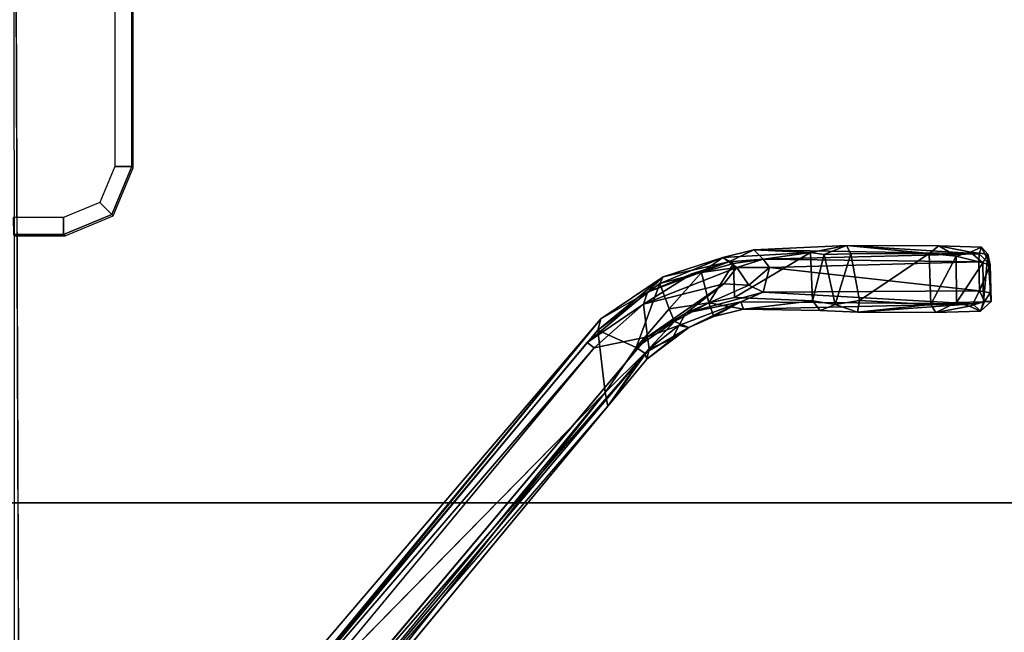
# Model space of a CAD drawing. Units: inches. Extents: x -34.4 to 34.4, y -40 to 25.1.
# Drawn here: x -19.5 to -18.4, y -6 to -5.3 of the extents above; entities that cross this region are included whole.
import ezdxf

# ---------------------------------------------------------------- set-up
doc = ezdxf.new("R2010")
doc.units = ezdxf.units.IN
doc.header["$MEASUREMENT"] = 0
for name, color, linetype in [('DESK-BASE', 4, 'Continuous'), ('DESK-BASECOVERTOP', 4, 'Continuous'), ('DESK-CABLEMANAGEMENT1', 4, 'Continuous'), ('DESK-TOP1', 4, 'Continuous'), ('DESK-TOPSUPPORT1', 4, 'Continuous')]:
    doc.layers.add(name, color=color, linetype=linetype)

msp = doc.modelspace()

# ---------------------------------------------------------------- linework, layer by layer
at = {"layer": 'DESK-BASE'}
for points, invisible_edges in [([(-15.8129, -0.8879, 0.5591), (-21.7191, -7.2711, 0.5591), (-22.5156, -1.0269, 0.5591), (-16.2558, -0.7692, 0.5591)], 5), ([(-22.5156, -1.0269, 0.6576), (-21.7191, -7.2711, 0.6576), (-15.8129, -0.8879, 0.6576), (-16.2558, -0.7692, 0.6576)], 10), ([(-14.0365, -0.8026, 0.5591), (-21.7191, -7.2711, 0.5591), (-15.8129, -0.8879, 0.5591), (-15.37, -0.7692, 0.5591)], 11), ([(-15.8129, -0.8879, 0.6576), (-21.7191, -7.2711, 0.6576), (-14.0365, -0.8026, 0.6576), (-15.37, -0.7692, 0.6576)], 7), ([(-14.0365, -0.8026, 0.5591), (-14.0049, -0.8067, 0.5591), (-21.5238, -7.443, 0.5591), (-21.7191, -7.2711, 0.5591)], 10), ([(-21.5238, -7.443, 0.6576), (-14.0049, -0.8067, 0.6576), (-14.0365, -0.8026, 0.6576), (-21.7191, -7.2711, 0.6576)], 5), ([(-21.5238, -7.443, 0.5591), (-21.364, -7.443, 0.5591), (-14.8515, -7.443, 0.5591), (-14.0049, -0.8067, 0.5591)], 10), ([(-21.5238, -7.443, 0.6576), (-21.364, -7.443, 0.6576), (-14.8515, -7.443, 0.6576), (-14.0049, -0.8067, 0.6576)], 10)]:
    msp.add_3dface(points, dxfattribs=dict(at, invisible_edges=invisible_edges))
at = {"layer": 'DESK-BASECOVERTOP'}
for points, invisible_edges in [([(-19.5272, -4.4215, 22.4116), (-19.5272, -4.4215, 22.4116), (-18.4401, -6.0436, 22.4116), (-19.1666, -4.0404, 22.4106)], 15), ([(-19.1666, -4.0404, 22.4106), (-19.1666, -4.0404, 22.4106), (-18.1491, -5.9791, 22.4116), (-17.1449, -4.0475, 22.4116)], 15), ([(-18.4401, -6.0436, 22.4116), (-18.4401, -6.0436, 22.4116), (-18.1491, -5.9791, 22.4116), (-19.1666, -4.0404, 22.4106)], 13), ([(-19.5379, -4.4098, 22.4087), (-19.5379, -4.4098, 22.4087), (-19.5276, -7.1317, 22.4116), (-19.5272, -4.4215, 22.4116)], 4), ([(-19.5276, -7.1317, 22.4116), (-19.5276, -7.1317, 22.4116), (-18.6766, -6.2251, 22.4116), (-19.5272, -4.4215, 22.4116)], 15), ([(-18.1491, -6.0008, 22.2738), (-18.1491, -6.0008, 22.2738), (-19.5479, -4.6236, 22.2739), (-16.7502, -4.6235, 22.2739)], 10), ([(-19.5479, -4.6236, 22.2739), (-18.6599, -6.239, 22.2738), (-19.4436, -7.173, 22.2738), (-19.5479, -7.135, 22.2738)], 1), ([(-18.4309, -6.0633, 22.2738), (-18.6599, -6.239, 22.2738), (-19.5479, -4.6236, 22.2739)], 10), ([(-18.4309, -6.0633, 22.2738), (-19.5479, -4.6236, 22.2739), (-18.1491, -6.0008, 22.2738), (-18.4309, -6.0633, 22.2738)], 3)]:
    msp.add_3dface(points, dxfattribs=dict(at, invisible_edges=invisible_edges))
for points in [[(-19.5363, -7.131, 22.4095), (-19.5363, -7.131, 22.4095), (-19.5276, -7.1317, 22.4116), (-19.5379, -4.4098, 22.4087)], [(-19.3992, -4.9393, 21.8201), (-19.4009, -4.9376, 21.9189), (-19.4009, -5.4494, 21.9189), (-19.3992, -5.4511, 21.8201)], [(-19.4009, -5.4494, 21.9189), (-19.4009, -5.2145, 21.9189), (-19.4206, -5.2145, 21.9382), (-19.4206, -5.4494, 21.9382)], [(-19.4009, -5.4494, 21.9189), (-19.4206, -5.4494, 21.9382), (-19.4379, -5.4911, 21.9382), (-19.424, -5.5051, 21.919)], [(-19.4223, -5.5068, 21.8201), (-19.3992, -5.4511, 21.8201), (-19.4009, -5.4494, 21.9189), (-19.424, -5.5051, 21.919)], [(-19.4797, -5.5281, 21.9189), (-19.424, -5.5051, 21.919), (-19.4379, -5.4911, 21.9382), (-19.4797, -5.5084, 21.9382)], [(-19.4797, -5.5281, 21.9189), (-19.4797, -5.5084, 21.9382), (-19.5382, -5.5084, 21.9382), (-19.5379, -5.5281, 21.9189)], [(-19.4223, -5.5068, 21.8201), (-19.424, -5.5051, 21.919), (-19.4797, -5.5281, 21.9189), (-19.4779, -5.5298, 21.8201)], [(-19.537, -5.5298, 21.8201), (-19.4779, -5.5298, 21.8201), (-19.4797, -5.5281, 21.9189), (-19.5379, -5.5281, 21.9189)], [(-18.1491, -5.9791, 22.4116), (-18.1491, -5.9791, 22.4116), (-18.4401, -6.0436, 22.4116), (-18.2618, -5.9983, 22.409)]]:
    msp.add_3dface(points, dxfattribs=at)
at = {"layer": 'DESK-CABLEMANAGEMENT1'}
for points in [[(-18.717, -5.5549, 26.7988), (-18.6156, -5.5492, 27.0737), (-18.681, -5.5459, 26.856)], [(-18.7101, -5.56, 26.2972), (-18.717, -5.5549, 26.7988), (-18.681, -5.5459, 26.856)], [(-18.681, -5.5459, 26.856), (-18.6702, -5.5566, 26.3092), (-18.7101, -5.56, 26.2972)], [(-18.4204, -5.5508, 26.5704), (-18.681, -5.5459, 26.856), (-18.5736, -5.541, 27.1003)], [(-18.681, -5.5459, 26.856), (-18.6156, -5.5492, 27.0737), (-18.5736, -5.541, 27.1003)], [(-18.6702, -5.5566, 26.3092), (-18.681, -5.5459, 26.856), (-18.4204, -5.5508, 26.5704)], [(-18.6156, -5.5492, 27.0737), (-18.5996, -5.5514, 27.0967), (-18.5736, -5.541, 27.1003)], [(-18.5996, -5.5514, 27.0967), (-18.5686, -5.5505, 27.1143), (-18.5736, -5.541, 27.1003)], [(-18.4204, -5.5508, 26.5704), (-18.5736, -5.541, 27.1003), (-18.4671, -5.5413, 27.1024)], [(-18.5736, -5.541, 27.1003), (-18.4782, -5.5504, 27.1167), (-18.4671, -5.5413, 27.1024)], [(-18.5686, -5.5505, 27.1143), (-18.4782, -5.5504, 27.1167), (-18.5736, -5.541, 27.1003)], [(-18.4469, -5.5532, 27.1089), (-18.4671, -5.5413, 27.1024), (-18.4782, -5.5504, 27.1167)], [(-18.4204, -5.5508, 26.5704), (-18.4671, -5.5413, 27.1024), (-18.4174, -5.543, 27.0519)], [(-18.4304, -5.5485, 27.0928), (-18.4174, -5.543, 27.0519), (-18.4671, -5.5413, 27.1024)], [(-18.4671, -5.5413, 27.1024), (-18.4469, -5.5532, 27.1089), (-18.4304, -5.5485, 27.0928)], [(-18.4304, -5.5485, 27.0928), (-18.4469, -5.5532, 27.1089), (-18.4159, -5.5611, 27.0794)], [(-18.4174, -5.543, 27.0519), (-18.4304, -5.5485, 27.0928), (-18.4101, -5.5509, 27.0607)], [(-18.4304, -5.5485, 27.0928), (-18.4159, -5.5611, 27.0794), (-18.4101, -5.5509, 27.0607)], [(-18.4174, -5.543, 27.0519), (-18.4076, -5.5632, 26.5743), (-18.4204, -5.5508, 26.5704)], [(-18.4101, -5.5509, 27.0607), (-18.4076, -5.5632, 26.5743), (-18.4174, -5.543, 27.0519)], [(-18.8041, -5.595, 26.2957), (-18.7858, -5.5771, 26.7286), (-18.7101, -5.56, 26.2972)], [(-18.7527, -5.5736, 26.292), (-18.8041, -5.595, 26.2957), (-18.7101, -5.56, 26.2972)], [(-18.7899, -5.5848, 26.7344), (-18.7415, -5.5724, 26.7752), (-18.717, -5.5549, 26.7988)], [(-18.7858, -5.5771, 26.7286), (-18.7899, -5.5848, 26.7344), (-18.717, -5.5549, 26.7988)], [(-18.7101, -5.56, 26.2972), (-18.7858, -5.5771, 26.7286), (-18.717, -5.5549, 26.7988)], [(-18.7527, -5.5736, 26.292), (-18.7101, -5.56, 26.2972), (-18.7006, -5.5666, 26.2869)], [(-18.717, -5.5549, 26.7988), (-18.7415, -5.5724, 26.7752), (-18.7046, -5.5617, 26.8366)], [(-18.7046, -5.5617, 26.8366), (-18.6156, -5.5492, 27.0737), (-18.717, -5.5549, 26.7988)], [(-18.7006, -5.5666, 26.2869), (-18.7101, -5.56, 26.2972), (-18.6702, -5.5566, 26.3092)], [(-18.7034, -5.6013, 26.8399), (-18.6156, -5.5492, 27.0737), (-18.7046, -5.5617, 26.8366)], [(-18.6131, -5.605, 27.0825), (-18.6156, -5.5492, 27.0737), (-18.7034, -5.6013, 26.8399)], [(-18.6702, -5.5566, 26.3092), (-18.6629, -5.5665, 26.3033), (-18.7006, -5.5666, 26.2869)], [(-18.4208, -5.5597, 26.5492), (-18.6702, -5.5566, 26.3092), (-18.4204, -5.5508, 26.5704)], [(-18.4208, -5.5597, 26.5492), (-18.6629, -5.5665, 26.3033), (-18.6702, -5.5566, 26.3092)], [(-18.4208, -5.5597, 26.5492), (-18.4198, -5.5933, 26.5453), (-18.6629, -5.5665, 26.3033)], [(-18.6156, -5.5492, 27.0737), (-18.6131, -5.605, 27.0825), (-18.5996, -5.5514, 27.0967)], [(-18.5996, -5.5514, 27.0967), (-18.6131, -5.605, 27.0825), (-18.587, -5.6092, 27.1057)], [(-18.5996, -5.5514, 27.0967), (-18.587, -5.6092, 27.1057), (-18.5686, -5.5505, 27.1143)], [(-18.5686, -5.5505, 27.1143), (-18.587, -5.6092, 27.1057), (-18.5586, -5.6047, 27.1178)], [(-18.5586, -5.6047, 27.1178), (-18.4782, -5.5504, 27.1167), (-18.5686, -5.5505, 27.1143)], [(-18.4763, -5.6092, 27.1165), (-18.4782, -5.5504, 27.1167), (-18.5586, -5.6047, 27.1178)], [(-18.4782, -5.5504, 27.1167), (-18.4763, -5.6092, 27.1165), (-18.4469, -5.5532, 27.1089)], [(-18.4469, -5.5532, 27.1089), (-18.4763, -5.6092, 27.1165), (-18.4463, -5.6071, 27.1087)], [(-18.4469, -5.5532, 27.1089), (-18.4463, -5.6071, 27.1087), (-18.4159, -5.5611, 27.0794)], [(-18.4204, -5.5508, 26.5704), (-18.4076, -5.5632, 26.5743), (-18.4208, -5.5597, 26.5492)], [(-18.4076, -5.5632, 26.5743), (-18.4198, -5.5933, 26.5453), (-18.4208, -5.5597, 26.5492)], [(-18.4159, -5.5611, 27.0794), (-18.4152, -5.6063, 27.0772), (-18.4101, -5.5509, 27.0607)], [(-18.4101, -5.5509, 27.0607), (-18.4152, -5.6063, 27.0772), (-18.4065, -5.6057, 27.0435)], [(-18.4065, -5.6057, 27.0435), (-18.4076, -5.5632, 26.5743), (-18.4101, -5.5509, 27.0607)], [(-18.7527, -5.5736, 26.292), (-18.7006, -5.5666, 26.2869), (-18.8088, -5.609, 26.2811)], [(-18.7006, -5.5666, 26.2869), (-18.7159, -5.5854, 26.2815), (-18.8088, -5.609, 26.2811)], [(-18.7329, -5.6074, 26.7897), (-18.7046, -5.5617, 26.8366), (-18.7415, -5.5724, 26.7752)], [(-18.7034, -5.6013, 26.8399), (-18.7046, -5.5617, 26.8366), (-18.7329, -5.6074, 26.7897)], [(-18.7006, -5.5666, 26.2869), (-18.6869, -5.5869, 26.2857), (-18.7159, -5.5854, 26.2815)], [(-18.6629, -5.5665, 26.3033), (-18.6869, -5.5869, 26.2857), (-18.7006, -5.5666, 26.2869)], [(-18.6629, -5.5665, 26.3033), (-18.6701, -5.595, 26.2961), (-18.6869, -5.5869, 26.2857)], [(-18.6629, -5.5665, 26.3033), (-18.4198, -5.5933, 26.5453), (-18.6701, -5.595, 26.2961)], [(-18.4159, -5.5611, 27.0794), (-18.4463, -5.6071, 27.1087), (-18.4152, -5.6063, 27.0772)], [(-18.4076, -5.5632, 26.5743), (-18.4076, -5.5958, 26.5737), (-18.4198, -5.5933, 26.5453)], [(-18.4076, -5.5958, 26.5737), (-18.4076, -5.5632, 26.5743), (-18.4065, -5.6057, 27.0435)], [(-18.7858, -5.5771, 26.7286), (-18.8581, -5.6257, 26.7139), (-18.8615, -5.6388, 26.7252)], [(-18.7858, -5.5771, 26.7286), (-18.8615, -5.6388, 26.7252), (-18.7899, -5.5848, 26.7344)], [(-18.7858, -5.5771, 26.7286), (-18.8041, -5.595, 26.2957), (-18.8581, -5.6257, 26.7139)], [(-18.8088, -5.609, 26.2811), (-18.8041, -5.595, 26.2957), (-18.7527, -5.5736, 26.292)], [(-18.7788, -5.6144, 26.7503), (-18.7415, -5.5724, 26.7752), (-18.7899, -5.5848, 26.7344)], [(-18.7329, -5.6074, 26.7897), (-18.7415, -5.5724, 26.7752), (-18.7788, -5.6144, 26.7503)], [(-18.817, -5.6589, 26.7422), (-18.7899, -5.5848, 26.7344), (-18.8615, -5.6388, 26.7252)], [(-18.7788, -5.6144, 26.7503), (-18.7899, -5.5848, 26.7344), (-18.817, -5.6589, 26.7422)], [(-18.8041, -5.6467, 26.2784), (-18.8088, -5.609, 26.2811), (-18.7159, -5.5854, 26.2815)], [(-18.7598, -5.6191, 26.2826), (-18.8041, -5.6467, 26.2784), (-18.7159, -5.5854, 26.2815)], [(-18.7598, -5.6191, 26.2826), (-18.7159, -5.5854, 26.2815), (-18.6869, -5.5869, 26.2857)], [(-18.6701, -5.595, 26.2961), (-18.7598, -5.6191, 26.2826), (-18.6869, -5.5869, 26.2857)], [(-18.6701, -5.595, 26.2961), (-18.4198, -5.5933, 26.5453), (-18.4274, -5.6086, 26.5529)], [(-18.4274, -5.6086, 26.5529), (-18.4198, -5.5933, 26.5453), (-18.4141, -5.6057, 26.5739)], [(-18.4141, -5.6057, 26.5739), (-18.4198, -5.5933, 26.5453), (-18.4076, -5.5958, 26.5737)], [(-18.8737, -5.6533, 26.2887), (-18.8041, -5.595, 26.2957), (-18.8088, -5.609, 26.2811)], [(-18.6959, -5.6062, 26.2975), (-18.7598, -5.6191, 26.2826), (-18.6701, -5.595, 26.2961)], [(-18.6701, -5.595, 26.2961), (-18.4274, -5.6086, 26.5529), (-18.6959, -5.6062, 26.2975)], [(-18.6131, -5.605, 27.0825), (-18.6928, -5.6148, 26.8367), (-18.6044, -5.6163, 27.0802)], [(-18.6044, -5.6163, 27.0802), (-18.587, -5.6092, 27.1057), (-18.6131, -5.605, 27.0825)], [(-18.5612, -5.618, 27.1057), (-18.5586, -5.6047, 27.1178), (-18.587, -5.6092, 27.1057)], [(-18.4763, -5.6092, 27.1165), (-18.5586, -5.6047, 27.1178), (-18.5612, -5.618, 27.1057)], [(-18.4141, -5.6057, 26.5739), (-18.4186, -5.6171, 27.055), (-18.4274, -5.6086, 26.5529)], [(-18.4141, -5.6057, 26.5739), (-18.4065, -5.6057, 27.0435), (-18.4186, -5.6171, 27.055)], [(-18.4186, -5.6171, 27.055), (-18.4065, -5.6057, 27.0435), (-18.4152, -5.6063, 27.0772)], [(-18.4076, -5.5958, 26.5737), (-18.4065, -5.6057, 27.0435), (-18.4141, -5.6057, 26.5739)], [(-18.8737, -5.6533, 26.2887), (-18.8088, -5.609, 26.2811), (-18.8659, -5.6593, 26.2769)], [(-18.8041, -5.6467, 26.2784), (-18.8659, -5.6593, 26.2769), (-18.8088, -5.609, 26.2811)], [(-18.7729, -5.6289, 26.7546), (-18.7788, -5.6144, 26.7503), (-18.817, -5.6589, 26.7422)], [(-18.7329, -5.6074, 26.7897), (-18.7788, -5.6144, 26.7503), (-18.7729, -5.6289, 26.7546)], [(-18.6959, -5.6062, 26.2975), (-18.7564, -5.6357, 26.7457), (-18.7678, -5.6337, 26.2945)], [(-18.7678, -5.6337, 26.2945), (-18.7598, -5.6191, 26.2826), (-18.6959, -5.6062, 26.2975)], [(-18.6959, -5.6062, 26.2975), (-18.7273, -5.623, 26.7756), (-18.7564, -5.6357, 26.7457)], [(-18.7273, -5.623, 26.7756), (-18.6928, -5.6148, 26.8367), (-18.7329, -5.6074, 26.7897)], [(-18.7273, -5.623, 26.7756), (-18.6959, -5.6062, 26.2975), (-18.6928, -5.6148, 26.8367)], [(-18.6959, -5.6062, 26.2975), (-18.4274, -5.6086, 26.5529), (-18.6928, -5.6148, 26.8367)], [(-18.587, -5.6092, 27.1057), (-18.6044, -5.6163, 27.0802), (-18.5612, -5.618, 27.1057)], [(-18.4763, -5.6092, 27.1165), (-18.5612, -5.618, 27.1057), (-18.4702, -5.6185, 27.1035)], [(-18.4763, -5.6092, 27.1165), (-18.4702, -5.6185, 27.1035), (-18.4463, -5.6071, 27.1087)], [(-18.4702, -5.6185, 27.1035), (-18.4316, -5.6113, 27.0939), (-18.4463, -5.6071, 27.1087)], [(-18.4702, -5.6185, 27.1035), (-18.4186, -5.6171, 27.055), (-18.4316, -5.6113, 27.0939)], [(-18.4316, -5.6113, 27.0939), (-18.4152, -5.6063, 27.0772), (-18.4463, -5.6071, 27.1087)], [(-18.4152, -5.6063, 27.0772), (-18.4316, -5.6113, 27.0939), (-18.4186, -5.6171, 27.055)], [(-19.3237, -6.1907, 26.9244), (-18.8581, -5.6257, 26.7139), (-19.3019, -6.1464, 26.8973)], [(-19.3237, -6.1907, 26.9244), (-18.8615, -5.6388, 26.7252), (-18.8581, -5.6257, 26.7139)], [(-19.3032, -6.1688, 26.2415), (-19.3019, -6.1464, 26.8973), (-18.8581, -5.6257, 26.7139)], [(-18.8073, -5.6655, 26.7384), (-18.7729, -5.6289, 26.7546), (-18.817, -5.6589, 26.7422)], [(-18.7564, -5.6357, 26.7457), (-18.7729, -5.6289, 26.7546), (-18.8073, -5.6655, 26.7384)], [(-18.7678, -5.6337, 26.2945), (-18.8041, -5.6467, 26.2784), (-18.7598, -5.6191, 26.2826)], [(-19.3237, -6.1907, 26.9244), (-18.853, -5.711, 26.7499), (-18.8615, -5.6388, 26.7252)], [(-18.817, -5.6589, 26.7422), (-18.8615, -5.6388, 26.7252), (-18.853, -5.711, 26.7499)], [(-18.8047, -5.6726, 26.7297), (-18.7564, -5.6357, 26.7457), (-18.8073, -5.6655, 26.7384)], [(-18.8047, -5.6726, 26.7297), (-18.7756, -5.6493, 26.7277), (-18.7564, -5.6357, 26.7457)], [(-18.8023, -5.6605, 26.2908), (-18.8041, -5.6467, 26.2784), (-18.7678, -5.6337, 26.2945)], [(-18.7678, -5.6337, 26.2945), (-18.7756, -5.6493, 26.7277), (-18.8023, -5.6605, 26.2908)], [(-18.7678, -5.6337, 26.2945), (-18.7564, -5.6357, 26.7457), (-18.7756, -5.6493, 26.7277)], [(-19.2388, -6.1635, 26.2336), (-18.8041, -5.6467, 26.2784), (-18.8023, -5.6605, 26.2908)], [(-18.8023, -5.6605, 26.2908), (-18.7756, -5.6493, 26.7277), (-18.8047, -5.6726, 26.7297)], [(-18.8659, -5.6593, 26.2769), (-19.3032, -6.1688, 26.2415), (-18.8737, -5.6533, 26.2887)], [(-18.8659, -5.6593, 26.2769), (-19.2958, -6.1783, 26.2308), (-19.3032, -6.1688, 26.2415)], [(-19.2388, -6.1635, 26.2336), (-18.8023, -5.6605, 26.2908), (-19.224, -6.1607, 26.2477)], [(-18.8498, -5.7268, 26.7391), (-19.224, -6.1607, 26.2477), (-18.8023, -5.6605, 26.2908)], [(-18.817, -5.6589, 26.7422), (-18.853, -5.711, 26.7499), (-18.8073, -5.6655, 26.7384)], [(-18.8498, -5.7268, 26.7391), (-18.8023, -5.6605, 26.2908), (-18.8047, -5.6726, 26.7297)], [(-18.8073, -5.6655, 26.7384), (-18.853, -5.711, 26.7499), (-18.8498, -5.7268, 26.7391)], [(-18.8498, -5.7268, 26.7391), (-18.8047, -5.6726, 26.7297), (-18.8073, -5.6655, 26.7384)], [(-18.853, -5.711, 26.7499), (-19.2308, -6.1687, 26.9148), (-19.222, -6.1765, 26.9019)], [(-18.853, -5.711, 26.7499), (-19.222, -6.1765, 26.9019), (-18.8498, -5.7268, 26.7391)]]:
    msp.add_3dface(points, dxfattribs=at)
for points, invisible_edges in [([(-18.8581, -5.6257, 26.7139), (-18.8041, -5.595, 26.2957), (-18.8737, -5.6533, 26.2887)], 12), ([(-18.6928, -5.6148, 26.8367), (-18.7034, -5.6013, 26.8399), (-18.7329, -5.6074, 26.7897)], 1), ([(-18.6131, -5.605, 27.0825), (-18.7034, -5.6013, 26.8399), (-18.6928, -5.6148, 26.8367)], 2), ([(-18.7273, -5.623, 26.7756), (-18.7329, -5.6074, 26.7897), (-18.7729, -5.6289, 26.7546)], 12), ([(-18.6928, -5.6148, 26.8367), (-18.4274, -5.6086, 26.5529), (-18.6044, -5.6163, 27.0802)], 2), ([(-18.6044, -5.6163, 27.0802), (-18.4274, -5.6086, 26.5529), (-18.5612, -5.618, 27.1057)], 1), ([(-18.5612, -5.618, 27.1057), (-18.4274, -5.6086, 26.5529), (-18.4702, -5.6185, 27.1035)], 2), ([(-18.4702, -5.6185, 27.1035), (-18.4274, -5.6086, 26.5529), (-18.4186, -5.6171, 27.055)], 1), ([(-19.3032, -6.1688, 26.2415), (-18.8581, -5.6257, 26.7139), (-18.8737, -5.6533, 26.2887)], 2), ([(-18.7564, -5.6357, 26.7457), (-18.7273, -5.623, 26.7756), (-18.7729, -5.6289, 26.7546)], 2), ([(-19.2388, -6.1635, 26.2336), (-18.8659, -5.6593, 26.2769), (-18.8041, -5.6467, 26.2784)], 1), ([(-19.2388, -6.1635, 26.2336), (-19.2958, -6.1783, 26.2308), (-18.8659, -5.6593, 26.2769)], 12), ([(-19.2308, -6.1687, 26.9148), (-18.853, -5.711, 26.7499), (-19.3237, -6.1907, 26.9244)], 12), ([(-19.222, -6.1765, 26.9019), (-19.224, -6.1607, 26.2477), (-18.8498, -5.7268, 26.7391)], 1)]:
    msp.add_3dface(points, dxfattribs=dict(at, invisible_edges=invisible_edges))
at = {"layer": 'DESK-TOP1'}
for points, invisible_edges in [([(-1.8798, -3.2137, 27.7126), (-1.8798, -23.564, 27.7126), (-34.3798, -23.564, 27.7126), (-34.3798, -3.2137, 27.7126)], 10), ([(-34.3798, -23.564, 28.5), (-1.8798, -23.564, 28.5), (-1.8798, -3.2137, 28.5), (-34.3798, -3.2137, 28.5)], 5)]:
    msp.add_3dface(points, dxfattribs=dict(at, invisible_edges=invisible_edges))
at = {"layer": 'DESK-TOPSUPPORT1'}
for points, invisible_edges in [([(-13.19, -5.839, 27.5122), (-12.6041, -6.5041, 27.5122), (-23.6554, -6.5041, 27.5122), (-23.0696, -5.839, 27.5122)], 7), ([(-23.6554, -6.5041, 27.7091), (-12.6041, -6.5041, 27.7091), (-13.19, -5.839, 27.7091), (-23.0696, -5.839, 27.7091)], 11)]:
    msp.add_3dface(points, dxfattribs=dict(at, invisible_edges=invisible_edges))
msp.add_3dface([(-13.19, -5.839, 27.5122), (-23.0696, -5.839, 27.5122), (-23.0696, -5.839, 27.7091), (-13.19, -5.839, 27.7091)], dxfattribs=at)

doc.saveas('drawing.dxf')
